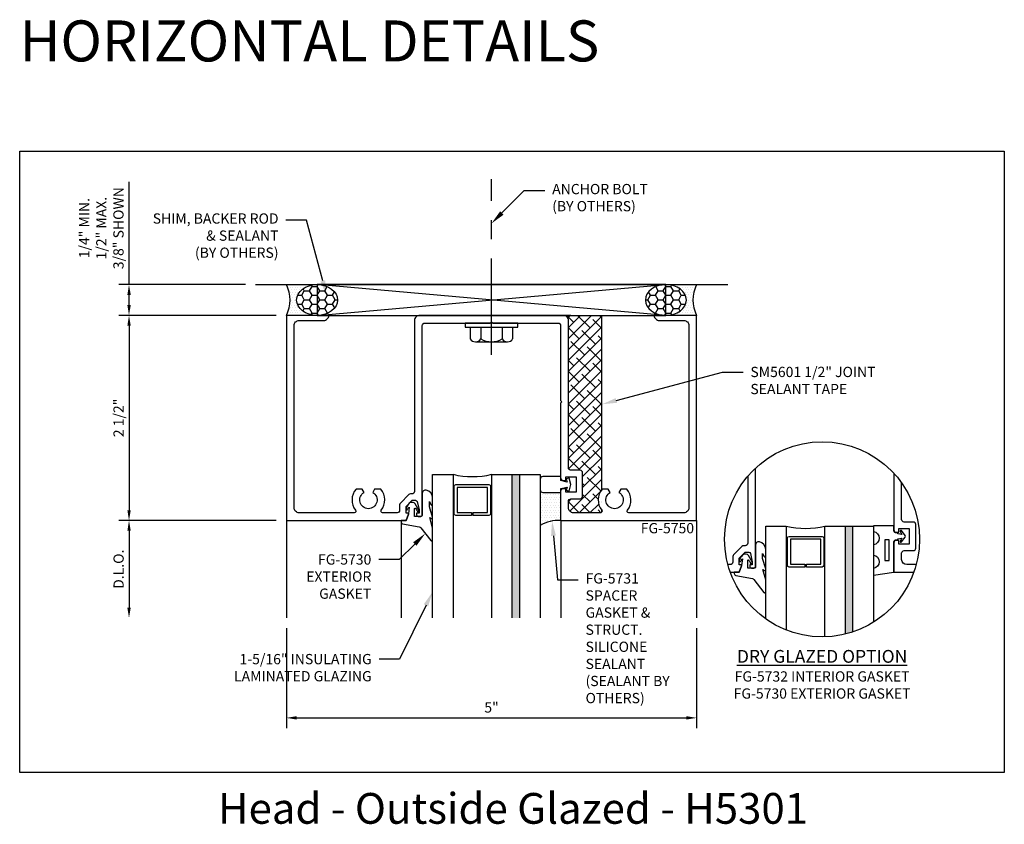
# Model space of a CAD drawing. Units: inches. Extents: x 9 to 584, y -59 to 30.
# Drawn here: x 9 to 21, y -3 to 6 of the extents above; entities that cross this region are included whole.
import ezdxf
from ezdxf import colors
from ezdxf.entities.mleader import LeaderData, LeaderLine
from ezdxf.enums import TextEntityAlignment as Align
from ezdxf.math import Vec2, Vec3

# ---------------------------------------------------------------- set-up
doc = ezdxf.new("R2010")
doc.units = ezdxf.units.IN
doc.header["$MEASUREMENT"] = 0
doc.linetypes.add('CENTER', pattern=[2, 1.25, -0.25, 0.25, -0.25])
for name, color, linetype in [('Accessory', 7, 'Continuous'), ('Anchoring', 7, 'Continuous'), ('Dimension', 3, 'Continuous'), ('Extrusion', 1, 'Continuous'), ('Gasket', 7, 'Continuous'), ('Glazing', 4, 'Continuous'), ('Misc', 7, 'Continuous'), ('Misc.', 7, 'Continuous'), ('Sealant', 3, 'Continuous'), ('Tag', 7, 'Continuous'), ('Text', 6, 'Continuous'), ('Vis_beyond', 7, 'Continuous')]:
    doc.layers.add(name, color=color, linetype=linetype)
doc.styles.get("Standard").update_dxf_attribs({"font": 'arial.ttf'})
doc.dimstyles.new('FULL', dxfattribs={"dimtxt": 0.125, "dimasz": 0.125, "dimexe": 0.125, "dimexo": 0.125, "dimgap": 0.0625, "dimtad": 1, "dimdec": 4, "dimzin": 3, "dimdsep": 46, "dimlunit": 4, "dimtxsty": 'Standard', "dimcen": 0.125, "dimclrd": 256, "dimclre": 256, "dimclrt": 256, "dimadec": 0, "dimazin": 0, "dimtfac": 1, "dimtdec": 4, "dimtofl": 0, "dimtmove": 0, "dimatfit": 3, "dimfxl": 1, "dimfrac": 2, "dimtolj": 1, "dimtzin": 3, "dimarcsym": 0})
pattern_1 = [(0, (14.16366, -3.500146), (0.015625, 0.03125), [0, -0.03125])]
pattern_2 = [(0, (14.16366, -3.500146), (0.09375, 0.0541266), [0.0625, -0.125]), (120, (14.16366, -3.500146), (-0.09375, 0.0541266), [0.0625, -0.125]), (60, (14.16366, -3.500146), (2e-17, 0.10825318), [-0.125, 0.0625])]

# ---------------------------------------------------------------- blocks, each defined once
blk = doc.blocks.new('FG5731')
at = {"color": 0, "linetype": 'ByBlock', "ltscale": 0.25}
blk.add_lwpolyline([(-0.119, -0.07), (-0.083, -0.08), (-0.062, 0), (-0.083, 0.08), (-0.119, 0.071), (-0.109, 0.031), (-0.187, 0.049), (-0.187, 0.097), (-0.406, 0.097, 0.414214), (-0.437, 0.066), (-0.437, -0.066, 0.414214), (-0.406, -0.097), (-0.187, -0.097), (-0.187, -0.049), (-0.109, -0.031)], format="xyb", close=True, dxfattribs=at)
blk = doc.blocks.new('*U25')
at = {"linetype": 'ByBlock', "ltscale": 0.25}
blk.add_lwpolyline([(0.323, 0.094), (0.289, -0.035), (0.308, -0.023, -0.593152), (0.323, -0.032), (0.323, -0.04), (0.285, -0.167), (0.285, -0.23), (0.304, -0.193, -0.789444), (0.323, -0.197), (0.323, -0.278, -0.365977), (0.245, -0.37, -0.464153), (0.198, -0.331), (0.198, -0.065, 0.414214), (0.183, -0.05), (0.105, -0.05), (0.105, -0.145, 0.674091), (0.114, -0.149, 0.114513), (0.138, -0.108, -0.957832), (0.158, -0.113, -0.070181), (0.145, -0.146), (0.112, -0.205, -0.272631), (0.086, -0.221), (0.063, -0.221, -0.221695), (0.04, -0.21), (0.026, -0.193, -0.113343), (0, -0.143, -0.909486), (0.019, -0.137, 0.08004), (0.038, -0.164), (0.029, -0.081, 0.0586), (0.029, -0.079), (0, 0), (-0.061, 0), (-0.061, 0.014, -0.359898), (-0.041, 0.039), (0.16, 0.077, 0.182121), (0.179, 0.089), (0.301, 0.245, -0.714029), (0.323, 0.237)], format="xyb", close=True, dxfattribs=at)
blk = doc.blocks.new('Gen_Abolt')
at = {"linetype": 'CENTER', "ltscale": 0.625}
blk.add_line((0, -0.2567), (0, 1.1699), dxfattribs=at)
at = {"linetype": 'ByBlock'}
for p, q in [((-0.172, -0.032), (-0.172, -0.1279)), ((-0.0877, -0.032), (-0.0877, -0.1279)), ((0.0877, -0.032), (0.0877, -0.1279)), ((0.172, -0.032), (0.172, -0.1279)), ((-0.1298, -0.152), (0.1298, -0.152)), ((-0.1242, -0.152), (0.1276, -0.152))]:
    blk.add_line(p, q, dxfattribs=at)
blk.add_lwpolyline([(-0.213, -0.032), (0.213, -0.032), (0.213, 0), (-0.213, 0)], close=True, dxfattribs=at)
for centre, radius, start, end in [((-0.1298, -0.1032), 0.0488, 210.34583, 329.65417), ((0, 0.0191), 0.1711, 239.17922, 300.82078), ((0.1298, -0.1032), 0.0488, 210.34583, 329.65417)]:
    blk.add_arc(centre, radius, start, end, dxfattribs=at)
blk = doc.blocks.new('*D30')
at = {"layer": 'defpoints', "color": 0, "transparency": 16777216}
for p in [(11.789, 3.125), (10.246, 2.75), (12.164, 2.75)]:
    blk.add_point(p, dxfattribs=at)
at = {"layer": 'Dimension', "lineweight": -2, "transparency": 16777216}
for p, q in [((10.246, 3.125), (10.246, 4.376)), ((11.664, 3.125), (10.121, 3.125)), ((10.246, 2.875), (10.246, 3)), ((12.039, 2.75), (10.121, 2.75))]:
    blk.add_line(p, q, dxfattribs=at)
at = {"layer": 'Dimension', "transparency": 16777216}
for points in [[(10.226, 3), (10.267, 3), (10.246, 3.125)], [(10.226, 2.875), (10.267, 2.875), (10.246, 2.75)]]:
    blk.add_solid(points, dxfattribs=at)
at = {"layer": 'Dimension', "transparency": 16777216, "insert": (9.909, 3.813), "char_height": 0.125, "attachment_point": 5, "rotation": 90}
blk.add_mtext('\\A1;1/4" MIN.\\P1/2" MAX.\\P3/8" SHOWN', dxfattribs=at)
blk = doc.blocks.new('*D31')
at = {"layer": 'defpoints', "color": 0, "transparency": 16777216}
for p in [(12.164, 2.75), (10.246, 0.25), (12.164, 0.25)]:
    blk.add_point(p, dxfattribs=at)
at = {"layer": 'Dimension', "lineweight": -2, "transparency": 16777216}
for p, q in [((12.039, 2.75), (10.121, 2.75)), ((10.246, 2.625), (10.246, 0.375)), ((12.039, 0.25), (10.121, 0.25))]:
    blk.add_line(p, q, dxfattribs=at)
at = {"layer": 'Dimension', "transparency": 16777216}
for points in [[(10.226, 2.625), (10.267, 2.625), (10.246, 2.75)], [(10.226, 0.375), (10.267, 0.375), (10.246, 0.25)]]:
    blk.add_solid(points, dxfattribs=at)
at = {"layer": 'Dimension', "transparency": 16777216, "insert": (10.119, 1.5), "char_height": 0.125, "attachment_point": 5, "rotation": 90}
blk.add_mtext('\\A1;2 1/2"', dxfattribs=at)
blk = doc.blocks.new('*D32')
at = {"layer": 'defpoints', "color": 0, "transparency": 16777216}
for p in [(12.164, 0.25), (10.246, -0.938), (12.164, -0.938)]:
    blk.add_point(p, dxfattribs=at)
at = {"layer": 'Dimension', "lineweight": -2, "transparency": 16777216}
for p, q in [((12.039, 0.25), (10.121, 0.25)), ((10.246, 0.125), (10.246, -0.813))]:
    blk.add_line(p, q, dxfattribs=at)
at = {"layer": 'Dimension', "transparency": 16777216}
for points in [[(10.226, 0.125), (10.267, 0.125), (10.246, 0.25)], [(10.226, -0.813), (10.267, -0.813), (10.246, -0.938)]]:
    blk.add_solid(points, dxfattribs=at)
at = {"layer": 'Dimension', "transparency": 16777216, "insert": (10.119, -0.344), "char_height": 0.125, "attachment_point": 5, "rotation": 90}
blk.add_mtext('\\A1;D.L.O.', dxfattribs=at)
blk = doc.blocks.new('*D33')
at = {"layer": 'defpoints', "color": 0, "transparency": 16777216}
for p in [(12.164, -0.938), (17.164, -0.938), (17.164, -2.156)]:
    blk.add_point(p, dxfattribs=at)
at = {"layer": 'Dimension', "lineweight": -2, "transparency": 16777216}
for p, q in [((12.164, -1.063), (12.164, -2.281)), ((17.164, -1.063), (17.164, -2.281)), ((12.289, -2.156), (17.039, -2.156))]:
    blk.add_line(p, q, dxfattribs=at)
at = {"layer": 'Dimension', "transparency": 16777216}
for points in [[(12.289, -2.135), (12.289, -2.176), (12.164, -2.156)], [(17.039, -2.135), (17.039, -2.176), (17.164, -2.156)]]:
    blk.add_solid(points, dxfattribs=at)
at = {"layer": 'Dimension', "transparency": 16777216, "insert": (14.664, -2.029), "char_height": 0.125, "attachment_point": 5}
blk.add_mtext('\\A1;5"', dxfattribs=at)
blk = doc.blocks.new('fg5750')
blk.add_lwpolyline([(-0.197, 3.358), (-0.182, 3.343), (0.731, 3.343, 0.414214), (0.762, 3.375), (0.762, 3.405), (0.718, 3.405), (0.718, 3.531), (0.906, 3.531), (0.906, 3.405), (0.862, 3.405), (0.862, 3.375, 0.414214), (0.893, 3.343), (1.25, 3.343), (1.25, 5), (-1.25, 5), (-1.25, 4.483, 0.414214), (-1.188, 4.545), (-1.188, 4.844, -0.414214), (-1.126, 4.906), (1.094, 4.906, -0.414214), (1.156, 4.844), (1.156, 4.173, -0.625983), (1.124, 4.157, 0.359545), (0.869, 4.151), (0.869, 4.076), (0.908, 4.053, -3.732051), (0.908, 3.947), (0.869, 3.924), (0.869, 3.849, 0.359545), (1.124, 3.843, -0.625983), (1.156, 3.827), (1.156, 3.5, -0.414214), (1.094, 3.438), (1.017, 3.438, -0.414214), (0.986, 3.469), (0.986, 3.58, 0.414214), (0.955, 3.611), (0.669, 3.611, 0.414214), (0.638, 3.58), (0.638, 3.469, -0.414214), (0.607, 3.438), (-1.188, 3.438, 0.414214), (-1.25, 3.376), (-1.25, 1.625, 0.414214), (-1.188, 1.562), (0.895, 1.562, -0.414214), (0.926, 1.531), (0.926, 1.513, 0.198912), (0.935, 1.491), (1.037, 1.39, 0.198912), (1.059, 1.38), (1.125, 1.38, -0.414214), (1.156, 1.349), (1.156, 1.173, -0.625983), (1.124, 1.157, 0.359545), (0.869, 1.151), (0.869, 1.076), (0.908, 1.053, -3.732051), (0.908, 0.947), (0.869, 0.924), (0.869, 0.849, 0.359545), (1.124, 0.843, -0.625983), (1.156, 0.827), (1.156, 0.156, -0.414214), (1.094, 0.094), (-1.126, 0.094, -0.414214), (-1.188, 0.156), (-1.188, 0.455, 0.414214), (-1.25, 0.517), (-1.25, 0), (1.25, 0), (1.25, 1.459), (1.171, 1.487, 0.517616), (1.16, 1.48), (1.16, 1.459), (1.078, 1.459), (1.004, 1.532), (1.004, 1.575, -0.354119), (1.02, 1.595), (1.122, 1.617), (1.16, 1.617), (1.16, 1.587), (1.18, 1.587, 0.414214), (1.2, 1.608), (1.2, 1.637, 0.414214), (1.18, 1.657), (-1.125, 1.657, -0.414214), (-1.156, 1.687), (-1.156, 2.485), (-1.171, 2.5), (-1.156, 2.515), (-1.156, 3.312, -0.414214), (-1.125, 3.343), (-0.212, 3.343)], format="xyb", close=True)
blk = doc.blocks.new('1.312in_Glz_1.75')
h = blk.add_hatch(color=256)
h.dxf.hatch_style = 1
h.paths.add_polyline_path([(-0.25, 0), (-0.34, 0), (-0.34, -1.75), (-0.25, -1.75)])
for p, q in [((-0.34, -1.75), (-0.34, 0)), ((-0.25, -1.75), (-0.25, 0))]:
    blk.add_line(p, q)
for points in [[(-1.312, -1.75), (-1.312, 0), (-1.062, 0), (-1.062, -1.75)], [(-0.59, -1.75), (-0.59, 0), (0, 0), (0, -1.75)]]:
    blk.add_lwpolyline(points)
blk.add_lwpolyline([(-0.816, -0.464), (-0.641, -0.464), (-0.641, -0.161), (-1.011, -0.161), (-1.011, -0.464), (-0.836, -0.464), (-0.836, -0.5), (-1.027, -0.5, -0.414214), (-1.047, -0.48), (-1.047, -0.145, -0.414214), (-1.027, -0.125), (-0.625, -0.125, -0.414214), (-0.605, -0.145), (-0.605, -0.48, -0.414214), (-0.625, -0.5), (-0.816, -0.5)], format="xyb", close=True)
blk.add_arc((-0.826, 0.972), 1, 256.3494, 283.6506)
blk = doc.blocks.new('*U29')
at = {"linetype": 'ByBlock', "ltscale": 0.25}
blk.add_lwpolyline([(-0.103, -0.25), (-0.229, -0.25, 0.884652), (-0.391, -0.25), (-0.473, -0.25), (-0.438, 0), (-0.064, 0, 0.414214), (-0.044, 0.02), (-0.044, 0.035, -0.414214), (-0.032, 0.047), (-0.03, 0.047), (-0.022, 0.098), (-0.06, 0.077, -0.817154), (-0.069, 0.094), (-0.012, 0.139, -0.344167), (0.012, 0.139), (0.069, 0.094, -0.817154), (0.06, 0.077), (0.022, 0.098), (0.03, 0.047), (0.032, 0.047, -0.414214), (0.044, 0.035), (0.044, 0.02, 0.414214), (0.064, 0), (0.128, 0), (0.128, -0.25), (0.059, -0.25, 0.884652)], format="xyb", close=True, dxfattribs=at)
blk.add_lwpolyline([(-0.293, -0.058), (-0.043, -0.058), (-0.043, -0.111), (-0.293, -0.111)], close=True, dxfattribs=at)

msp = doc.modelspace()

# ---------------------------------------------------------------- hatches: boundary and pattern name
at = {"layer": 'Accessory'}
h = msp.add_hatch(dxfattribs=at)
h.set_pattern_fill('ANSI38', color=256, scale=0.75)
h.set_pattern_definition([(45, (14.53866, -3.50015), (-0.0662913, 0.0662913), []), (135, (14.53866, -3.50015), (-0.1988738, 0.0662913), [0.234375, -0.140625])])
edge = h.paths.add_edge_path()
edge.add_arc((15.990732, 0.363854), 0.02, 270, 325.2238324)
edge.add_line((16.007159, 0.352446), (16.007159, 0.375261))
edge.add_arc((15.990732, 0.363854), 0.02, 34.7761676, 38.1834824)
edge.add_arc((16.163659, 0.499854), 0.2, 141.4900464, 218.1834824, ccw=False)
edge.add_line((16.007159, 0.624384), (16.007159, 2.749854))
edge.add_line((16.007159, 2.749854), (15.539159, 2.749854))
edge.add_arc((15.539159, 2.687854), 0.062, 0, 90, ccw=False)
edge.add_line((15.601159, 2.687854), (15.601159, 0.892854))
edge.add_arc((15.632159, 0.892854), 0.031, 180, 270)
edge.add_line((15.632159, 0.861854), (15.743159, 0.861854))
edge.add_arc((15.743159, 0.830854), 0.031, 0, 90, ccw=False)
edge.add_line((15.774159, 0.830854), (15.774159, 0.544854))
edge.add_arc((15.743159, 0.544854), 0.031, -90, 0, ccw=False)
edge.add_line((15.743159, 0.513854), (15.632159, 0.513854))
edge.add_arc((15.632159, 0.482854), 0.031, 90, 180)
edge.add_line((15.601159, 0.482854), (15.601159, 0.405854))
edge.add_arc((15.663159, 0.405854), 0.062, 180, 270)
edge.add_line((15.663159, 0.343854), (15.990732, 0.343854))
at = {"layer": 'Glazing'}
h = msp.add_hatch(color=256, dxfattribs=at)
h.dxf.hatch_style = 1
edge = h.paths.add_edge_path()
edge.add_arc((18.693059, 0.020373), 1.18875, 283.871646, 288.3884296)
edge.add_line((19.068059, -1.107679), (19.068059, 0.181373))
edge.add_line((19.068059, 0.181373), (18.978059, 0.181373))
edge.add_line((18.978059, 0.181373), (18.978059, -1.133707))
at = {"layer": 'Sealant'}
h = msp.add_hatch(dxfattribs=at)
h.set_pattern_fill('DOTS', color=256, scale=0.5)
h.set_pattern_definition(pattern_1)
edge = h.paths.add_edge_path()
edge.add_ellipse((12.538659, 2.937354), major_axis=(-0.24993, 0), ratio=0.750209897, start_angle=-90, end_angle=90, ccw=False)
edge.add_line((12.538659, 3.124854), (12.163659, 3.124854))
edge.add_arc((11.792576, 2.937354), 0.415763, -26.80645, 26.80645, ccw=False)
edge.add_line((12.163659, 2.749854), (12.538659, 2.749854))
h = msp.add_hatch(dxfattribs=at)
h.set_pattern_fill('HONEY', color=256, scale=0.5)
h.set_pattern_definition(pattern_2)
edge = h.paths.add_edge_path()
edge.add_ellipse((12.538659, 2.937354), major_axis=(-0.24993, 0), ratio=0.750209897, start_angle=0, end_angle=360)
h = msp.add_hatch(dxfattribs=at)
h.set_pattern_fill('HONEY', color=256, scale=0.5)
h.set_pattern_definition(pattern_2)
edge = h.paths.add_edge_path()
edge.add_ellipse((16.788659, 2.937354), major_axis=(0.24993, 0), ratio=0.750209897, start_angle=0, end_angle=360, ccw=False)
h = msp.add_hatch(dxfattribs=at)
h.set_pattern_fill('DOTS', color=256, scale=0.5)
h.set_pattern_definition(pattern_1)
edge = h.paths.add_edge_path()
edge.add_ellipse((16.788659, 2.937354), major_axis=(0.24993, 0), ratio=0.750209897, start_angle=270, end_angle=450)
edge.add_line((16.788659, 3.124854), (17.163659, 3.124854))
edge.add_arc((17.534742, 2.937354), 0.415763, 513.19355, 566.80645)
edge.add_line((17.163659, 2.749854), (16.788659, 2.749854))
h = msp.add_hatch(dxfattribs=at)
h.set_pattern_fill('DOTS', color=256, scale=0.5)
h.set_pattern_definition([(0, (14.53866, -3.500146), (0.015625, 0.03125), [0, -0.03125])])
h.paths.add_polyline_path([(15.507159, 0.590954), (15.288159, 0.590954, -0.414213562), (15.257159, 0.621954), (15.257159, 0.187854, -0.155022273), (15.507159, 0.249854)])

# ---------------------------------------------------------------- linework, layer by layer
at = {"layer": 'Accessory'}
for p, q in [((15.632159, 2.749854), (15.164159, 2.749854)), ((16.007159, 0.624384), (16.007159, 2.749854)), ((16.007159, 0.352446), (16.007159, 0.375261))]:
    msp.add_line(p, q, dxfattribs=at)
at = {"layer": 'Extrusion'}
for points in [[(17.574165, -0.381127), (17.683059, -0.381127), (17.711602, -0.301793, 0.517616437), (17.704059, -0.291127), (17.683059, -0.291127), (17.683059, -0.209127), (17.757059, -0.135127), (17.799782, -0.135127, -0.354118573), (17.819345, -0.150969), (17.841059, -0.253127), (17.841059, -0.291127), (17.812059, -0.291127), (17.812059, -0.311127, 0.414213562), (17.832059, -0.331127), (17.861059, -0.331127, 0.414213562), (17.881059, -0.311127), (17.881059, 0.88858)], [(17.787059, 0.789977), (17.787059, -0.026127, -0.414213562), (17.756059, -0.057127), (17.737591, -0.057127, 0.198912367), (17.715671, -0.066207), (17.614139, -0.167739, 0.198912367), (17.605059, -0.189659), (17.605059, -0.256127, -0.414213562), (17.574059, -0.287127), (17.544769, -0.287127)], [(19.568059, 0.825048), (19.568059, 0.138073, 0.414213562), (19.599259, 0.106873), (19.630059, 0.106873), (19.630059, 0.150873), (19.755059, 0.150873), (19.755059, -0.037127), (19.630059, -0.037127), (19.630059, 0.006873), (19.599059, 0.006873, 0.414213562), (19.568059, -0.024127), (19.568059, -0.381127), (19.811954, -0.381127)], [(19.84135, -0.287127), (19.724059, -0.287127, -0.414213562), (19.662059, -0.225127), (19.662059, -0.148127, -0.414213562), (19.693059, -0.117127), (19.804059, -0.117127, 0.414213562), (19.835059, -0.086127), (19.835059, 0.199873, 0.414213562), (19.804059, 0.230873), (19.693059, 0.230873, -0.414213562), (19.662059, 0.261873), (19.662059, 0.70897)]]:
    msp.add_lwpolyline(points, format="xyb", dxfattribs=at)
at = {"layer": 'Glazing'}
for p, q in [((18.978059, -1.133707), (18.978059, 0.181373)), ((19.068059, -1.107679), (19.068059, 0.181373))]:
    msp.add_line(p, q, dxfattribs=at)
for points in [[(18.006059, -0.94976), (18.006059, 0.181373), (18.256059, 0.181373), (18.256059, -1.085139)], [(18.728059, -1.167862), (18.728059, 0.181373), (19.318059, 0.181373), (19.318059, -0.990815)]]:
    msp.add_lwpolyline(points, dxfattribs=at)
msp.add_lwpolyline([(18.502059, -0.282627), (18.677059, -0.282627), (18.677059, 0.020373), (18.307059, 0.020373), (18.307059, -0.282627), (18.482059, -0.282627), (18.482059, -0.318627), (18.291059, -0.318627, -0.414213562), (18.271059, -0.298627), (18.271059, 0.036373, -0.414213562), (18.291059, 0.056373), (18.693059, 0.056373, -0.414213562), (18.713059, 0.036373), (18.713059, -0.298627, -0.414213562), (18.693059, -0.318627), (18.502059, -0.318627)], format="xyb", close=True, dxfattribs=at)
msp.add_arc((18.492059, 1.153126), 1, 256.3494233, 283.6505767, dxfattribs=at)
at = {"layer": 'Misc'}
for p, q in [((11.788659, 3.124854), (17.54231, 3.124854)), ((12.538659, 2.749854), (16.788659, 3.124854)), ((16.788659, 2.749854), (12.538659, 3.124854))]:
    msp.add_line(p, q, dxfattribs=at)
msp.add_lwpolyline([(12.538659, 2.749854), (16.788659, 2.749854), (16.788659, 3.124854), (12.538659, 3.124854)], close=True, dxfattribs=at)
at = {"layer": 'Misc.'}
msp.add_circle((18.693059, 0.020373), 1.18875, dxfattribs=at)
at = {"layer": 'Sealant'}
for centre, radius, start, end in [((11.792576, 2.937354), 0.415763, 333.19355, 26.80645), ((17.534742, 2.937354), 0.415763, 153.19355, 206.80645), ((15.479742, -0.174625), 0.425364, 86.3043836, 121.5523003)]:
    msp.add_arc(centre, radius, start, end, dxfattribs=at)
msp.add_ellipse((12.538659, 2.937354), major_axis=(-0.24993, 0), ratio=0.750209897, start_param=-1.570796327, end_param=4.71238898, dxfattribs=at)
at = {"layer": 'Sealant', "extrusion": (0, 0, -1)}
msp.add_ellipse((16.788659, 2.937354), major_axis=(0.24993, 0), ratio=0.750209897, start_param=-1.570796327, end_param=4.71238898, dxfattribs=at)
at = {"layer": 'Vis_beyond'}
for p, q in [((12.163659, 0.249854), (12.163659, -0.937646)), ((15.507159, 0.249854), (15.507159, -0.937646)), ((17.163659, 0.249854), (17.163659, -0.937646)), ((13.561183, 0.235406), (13.561183, -0.937646))]:
    msp.add_line(p, q, dxfattribs=at)

# ---------------------------------------------------------------- block references
at = {"layer": 'Anchoring', "xscale": 1.5, "yscale": 1.5, "zscale": 1.5}
msp.add_blockref('Gen_Abolt', (14.663659, 2.655854), dxfattribs=at)
at = {"layer": 'Gasket'}
msp.add_blockref('FG5731', (15.694159, 0.687854), dxfattribs=at)
at = {"layer": 'Gasket', "xscale": -1}
for name, p, rotation in [('*U25', (13.622159, 0.249854), 180), ('*U29', (19.568059, 0.056973), 269.9999999999999), ('*U25', (17.683059, -0.381127), 180)]:
    msp.add_blockref(name, p, dxfattribs=dict(at, rotation=rotation))

# ---------------------------------------------------------------- texts
at = {"layer": 'Tag'}
for s, insert, char_height, width, attachment_point in [('{\\fVerdana|b1|i0|c0|p34;HORIZONTAL DETAILS}', (8.913659, 5.845255), 0.5, 15.06548546, 7), ('{\\fVerdana|b1|i0|c0|p34;Head - Outside Glazed - H5301}', (14.926023, -3.071575), 0.375, 9.38712979, 2)]:
    msp.add_mtext(s, dxfattribs=dict(at, insert=insert, char_height=char_height, width=width, attachment_point=attachment_point))
at = {"layer": 'Text'}
msp.add_text('FG-5750', height=0.125, dxfattribs=at).set_placement((17.132659, 0.218854), align=Align.TOP_RIGHT)
at = {"layer": 'Text', "insert": (18.693059, -1.328202), "char_height": 0.156, "attachment_point": 2}
msp.add_mtext_dynamic_manual_height_columns('{\\LDRY GLAZED OPTION\\P\\H0.80128x;\\lFG-5732 INTERIOR GASKET\\PFG-5730 EXTERIOR GASKET}', width=2.52008175, gutter_width=0.625, heights=[0], dxfattribs=at)

# ---------------------------------------------------------------- dimensions: what is measured, and where the dimension line sits
at = {"layer": 'Dimension'}
dim = msp.add_linear_dim(base=(10.246419, 2.749854), p1=(11.788659, 3.124854), p2=(12.163659, 2.749854), angle=90, text='1/4" MIN.\\P1/2" MAX.\\P<> SHOWN', dimstyle='FULL', dxfattribs=at)
dim.commit()
dim.dimension.update_dxf_attribs({"geometry": '*D30', "text_midpoint": (10.246419, 3.812822), "dimtype": 160})
dim = msp.add_linear_dim(base=(10.246419, 0.249854), p1=(12.163659, 2.749854), p2=(12.163659, 0.249854), angle=90, dimstyle='FULL', dxfattribs=at)
dim.commit()
dim.dimension.update_dxf_attribs({"geometry": '*D31', "text_midpoint": (10.119287, 1.499854)})
dim = msp.add_linear_dim(base=(10.246419, -0.937646), p1=(12.163659, 0.249854), p2=(12.163659, -0.937646), angle=90, text='D.L.O.', dimstyle='FULL', override={"dimse2": 1}, dxfattribs=at)
dim.commit()
dim.dimension.update_dxf_attribs({"geometry": '*D32', "text_midpoint": (10.119245, -0.343896)})

# ---------------------------------------------------------------- leaders
at = {"layer": 'Text'}
ml = msp.add_multileader_mtext('Standard', dxfattribs=at)
ml.set_content('ANCHOR BOLT\\P{\\C7;(BY OTHERS)}', color=256)
ml.set_leader_properties()
ml.build(insert=Vec2(0, 0))
ml.multileader.update_dxf_attribs({"dogleg_length": 0.25, "arrow_head_size": 0.18})
ctx = ml.context
ctx.base_point, ctx.char_height, ctx.arrow_head_size, ctx.landing_gap_size, ctx.plane_origin = Vec3(15.313472, 4.271134), 0.125, 0.18, 0.09, Vec3(14.663659, 3.871321)
notes = []
notes.append((ctx, [(0, (1, 1, 0), (15.063472, 4.271134), (1, 0), 0.25, [(0, [(14.663659, 3.871321)], 0, [])])]))
ctx.mtext.insert, ctx.mtext.flow_direction = Vec3(15.403472, 4.352009), 5
ml = msp.add_multileader_mtext('Standard', dxfattribs=at)
ml.set_content('SHIM, BACKER ROD & SEALANT\\P{\\C7;(BY OTHERS)}', color=256)
ml.set_leader_properties()
ml.build(insert=Vec2(0, 0))
ml.multileader.update_dxf_attribs({"dogleg_length": 0.25, "arrow_head_size": 0.18})
ctx = ml.context
ctx.base_point, ctx.char_height, ctx.arrow_head_size, ctx.landing_gap_size, ctx.plane_origin = Vec3(10.598493, 3.912409), 0.125, 0.18, 0.09, Vec3(12.654198, 2.995858)
ctx.text_align_type = 2
notes.append((ctx, [(0, (1, 1, 0), (12.408609, 3.912409), (-1, 0), 0.25, [(0, [(12.654198, 2.995858)], 0, [])])]))
ctx.mtext.insert, ctx.mtext.width, ctx.mtext.alignment, ctx.mtext.flow_direction = Vec3(12.068609, 3.993284), 1.61249077, 3, 5
ml = msp.add_multileader_mtext('Standard', dxfattribs=at)
ml.set_content('SM5601 1/2" JOINT SEALANT TAPE', color=256)
ml.set_leader_properties()
ml.build(insert=Vec2(0, 0))
ml.multileader.update_dxf_attribs({"dogleg_length": 0.25, "arrow_head_size": 0.18})
ctx = ml.context
ctx.base_point, ctx.char_height, ctx.arrow_head_size, ctx.landing_gap_size, ctx.plane_origin = Vec3(17.72925, 2.05952), 0.125, 0.18, 0.09, Vec3(15.445212, 1.514502)
notes.append((ctx, [(0, (1, 1, 0), (17.47925, 2.05952), (1, 0), 0.25, [(0, [(16.011307, 1.666186)], 0, [])])]))
ctx.mtext.insert, ctx.mtext.width, ctx.mtext.flow_direction = Vec3(17.81925, 2.123086), 1.56004042, 5
ml = msp.add_multileader_mtext('Standard', dxfattribs=at)
ml.set_content('FG-5730 EXTERIOR GASKET', color=256)
ml.set_leader_properties()
ml.build(insert=Vec2(0, 0))
ml.multileader.update_dxf_attribs({"dogleg_length": 0.25, "arrow_head_size": 0.18})
ctx = ml.context
ctx.base_point, ctx.char_height, ctx.arrow_head_size, ctx.landing_gap_size, ctx.plane_origin = Vec3(12.232597, -0.226452), 0.125, 0.18, 0.09, Vec3(13.85608, 0.090411)
ctx.text_align_type = 2
notes.append((ctx, [(0, (1, 1, 0), (13.539217, -0.226452), (-1, 0), 0.25, [(0, [(13.85608, 0.090411)], 0, [])])]))
ctx.mtext.insert, ctx.mtext.width, ctx.mtext.alignment, ctx.mtext.flow_direction = Vec3(13.199217, -0.162886), 0.79820311, 3, 5
for ctx, leaders in notes:
    for number, flags, end, landing, length, lines in leaders:
        leader = LeaderData()
        leader.index, (leader.has_last_leader_line, leader.has_dogleg_vector, leader.attachment_direction) = number, flags
        leader.last_leader_point, leader.dogleg_vector, leader.dogleg_length = Vec3(end), Vec3(landing), length
        for number, points, colour, breaks in lines:
            line = LeaderLine()
            line.index, line.vertices, line.color, line.breaks = number, Vec3.list(points), colors.encode_raw_color(colour), breaks
            leader.lines.append(line)
        ctx.leaders.append(leader)

# ---------------------------------------------------------------- next in the draw order: leaders
ml = msp.add_multileader_mtext('Standard', dxfattribs=at)
ml.set_content('FG-5731 SPACER GASKET & STRUCT. SILICONE SEALANT\\P{\\C7;(SEALANT BY OTHERS)}', color=256)
ml.set_leader_properties()
ml.build(insert=Vec2(0, 0))
ml.multileader.update_dxf_attribs({"dogleg_length": 0.25, "arrow_head_size": 0.18})
ctx = ml.context
ctx.base_point, ctx.char_height, ctx.arrow_head_size, ctx.landing_gap_size, ctx.plane_origin = Vec3(15.720081, -0.47426), 0.125, 0.18, 0.09, Vec3(15.402171, 0.243605)
notes = []
notes.append((ctx, [(0, (1, 1, 0), (15.470081, -0.47426), (1, 0), 0.25, [(0, [(15.402171, 0.243605)], 0, [])])]))
ctx.mtext.insert, ctx.mtext.width, ctx.mtext.flow_direction = Vec3(15.810081, -0.393385), 1.24044758, 5
ctx.mtext.has_bg_fill, ctx.mtext.bg_color, ctx.mtext.bg_scale_factor, ctx.mtext.bg_transparency, ctx.mtext.use_window_bg_color = 1, -1027028792, 1.5, 0, 1
for ctx, leaders in notes:
    for number, flags, end, landing, length, lines in leaders:
        leader = LeaderData()
        leader.index, (leader.has_last_leader_line, leader.has_dogleg_vector, leader.attachment_direction) = number, flags
        leader.last_leader_point, leader.dogleg_vector, leader.dogleg_length = Vec3(end), Vec3(landing), length
        for number, points, colour, breaks in lines:
            line = LeaderLine()
            line.index, line.vertices, line.color, line.breaks = number, Vec3.list(points), colors.encode_raw_color(colour), breaks
            leader.lines.append(line)
        ctx.leaders.append(leader)

# ---------------------------------------------------------------- next in the draw order: block references
at = {"layer": 'Extrusion', "rotation": 270}
msp.add_blockref('fg5750', (12.163659, 1.499854), dxfattribs=at)

# ---------------------------------------------------------------- next in the draw order: dimensions: what is measured, and where the dimension line sits
at = {"layer": 'Dimension'}
dim = msp.add_linear_dim(base=(17.163659, -2.155534), p1=(12.163659, -0.937646), p2=(17.163659, -0.937646), dimstyle='FULL', dxfattribs=at)
dim.commit()
dim.dimension.update_dxf_attribs({"geometry": '*D33', "text_midpoint": (14.663659, -2.029469)})

# ---------------------------------------------------------------- next in the draw order: leaders
at = {"layer": 'Text'}
ml = msp.add_multileader_mtext('Standard', dxfattribs=at)
ml.set_content('1-5/16" INSULATING LAMINATED GLAZING', color=256)
ml.set_leader_properties()
ml.build(insert=Vec2(0, 0))
ml.multileader.update_dxf_attribs({"dogleg_length": 0.25, "arrow_head_size": 0.18})
ctx = ml.context
ctx.base_point, ctx.char_height, ctx.arrow_head_size, ctx.landing_gap_size, ctx.plane_origin = Vec3(11.32274, -1.440656), 0.125, 0.18, 0.09, Vec3(13.945159, -0.621738)
ctx.text_align_type = 2
notes = []
notes.append((ctx, [(0, (1, 1, 0), (13.543497, -1.440656), (-1, 0), 0.25, [(0, [(13.945159, -0.621738)], 0, [])])]))
ctx.mtext.insert, ctx.mtext.width, ctx.mtext.alignment, ctx.mtext.flow_direction = Vec3(13.203497, -1.37709), 1.8841425, 3, 5
ctx.mtext.has_bg_fill, ctx.mtext.bg_color, ctx.mtext.bg_scale_factor, ctx.mtext.bg_transparency, ctx.mtext.use_window_bg_color = 1, -1027028792, 1.5, 0, 1
for ctx, leaders in notes:
    for number, flags, end, landing, length, lines in leaders:
        leader = LeaderData()
        leader.index, (leader.has_last_leader_line, leader.has_dogleg_vector, leader.attachment_direction) = number, flags
        leader.last_leader_point, leader.dogleg_vector, leader.dogleg_length = Vec3(end), Vec3(landing), length
        for number, points, colour, breaks in lines:
            line = LeaderLine()
            line.index, line.vertices, line.color, line.breaks = number, Vec3.list(points), colors.encode_raw_color(colour), breaks
            leader.lines.append(line)
        ctx.leaders.append(leader)

# ---------------------------------------------------------------- next in the draw order: linework, layer by layer
at = {"layer": 'defpoints'}
msp.add_lwpolyline([(8.913659, 4.749854), (20.913659, 4.749854), (20.913659, -2.821575), (8.913659, -2.821575)], close=True, dxfattribs=at)

# ---------------------------------------------------------------- next in the draw order: block references
at = {"layer": 'Glazing'}
msp.add_blockref('1.312in_Glz_1.75', (15.257159, 0.812354), dxfattribs=at)

doc.saveas('drawing.dxf')
